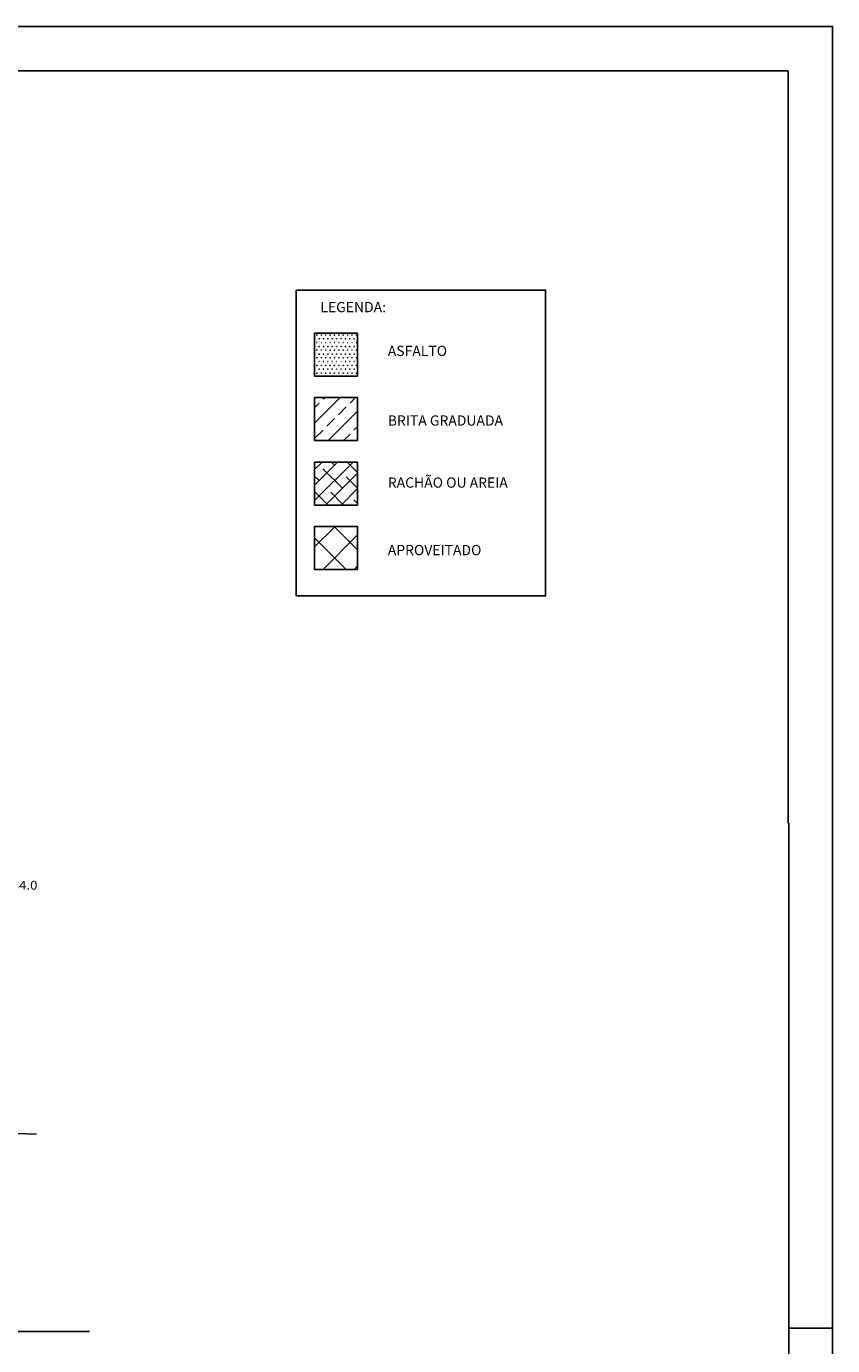
# Model space of a CAD drawing. Extents: x 1421 to 2275, y -892 to -595.
# Drawn here: x 2183 to 2275, y -746 to -595 of the extents above; entities that cross this region are included whole.
import ezdxf
from ezdxf.enums import TextEntityAlignment as Align

# ---------------------------------------------------------------- set-up
doc = ezdxf.new("R2010")
doc.units = 0
doc.header["$MEASUREMENT"] = 0
doc.linetypes.add('LIN0', pattern=[0])
for name, color, linetype in [('APROVEITADO', 1, 'CONTINUOUS'), ('ASFALTO', 250, 'CONTINUOUS'), ('BRITA', 44, 'CONTINUOUS'), ('PRANCHA', 7, 'CONTINUOUS'), ('RACHÃO', 96, 'CONTINUOUS'), ('SECOES', 7, 'LIN0')]:
    doc.layers.add(name, color=color, linetype=linetype)
doc.styles.add('ROMANS', font='romans')

msp = doc.modelspace()

# ---------------------------------------------------------------- hatches: boundary and pattern name
at = {"layer": 'APROVEITADO', "linetype": 'CONTINUOUS'}
h = msp.add_hatch(dxfattribs=at)
h.set_pattern_fill('ANSI37', color=256, scale=20, style=0)
h.paths.add_polyline_path([(2221.17, -652.26), (2216.27, -652.26), (2216.27, -657.16), (2221.17, -657.16)])
at = {"layer": 'ASFALTO', "linetype": 'CONTINUOUS'}
h = msp.add_hatch(dxfattribs=at)
h.set_pattern_fill('SWAMP', color=256, scale=0.5, style=0)
h.set_pattern_definition([(0, (-0.00033, -297), (0.25, 0.4330127), [0.0625, -0.4375]), (90, (0.03092, -297), (-0.25, 0.433012701), [0.03125, -0.8347754]), (90, (0.03873, -297), (-0.25, 0.433012701), [0.025, -0.8410254]), (90, (0.0231, -297), (-0.25, 0.433012701), [0.025, -0.8410254]), (60, (0.04654, -297), (-0.25, 0.4330127), [0.02, -0.48]), (120, (0.0153, -297), (-0.5, 2e-10), [0.02, -0.48])])
h.paths.add_polyline_path([(2221.17, -630.21), (2216.27, -630.21), (2216.27, -635.11), (2221.17, -635.11)])
at = {"layer": 'BRITA', "linetype": 'CONTINUOUS'}
h = msp.add_hatch(dxfattribs=at)
h.set_pattern_fill('ANSI33', color=256, scale=10, style=0)
h.set_pattern_definition([(45, (-0.0003, -297), (-1.767767, 1.767767), []), (45, (1.7674, -297), (-1.767767, 1.767767), [1.25, -0.625])])
h.paths.add_polyline_path([(2221.17, -637.56), (2216.27, -637.56), (2216.27, -642.46), (2221.17, -642.46)])
at = {"layer": 'RACHÃO', "linetype": 'CONTINUOUS'}
h = msp.add_hatch(dxfattribs=at)
h.set_pattern_fill('ANSI38', color=256, scale=10, style=0)
h.set_pattern_definition([(45, (-0.0003, -297), (-0.8838835, 0.8838835), []), (135, (-0.0003, -297), (-2.6516504, 0.8838835), [3.125, -1.875])])
h.paths.add_polyline_path([(2221.17, -644.91), (2216.27, -644.91), (2216.27, -649.81), (2221.17, -649.81)])

# ---------------------------------------------------------------- linework, layer by layer
at = {"layer": 'APROVEITADO', "linetype": 'CONTINUOUS'}
for p, q in [((2216.27, -652.26), (2221.17, -652.26)), ((2216.27, -657.16), (2216.27, -652.26)), ((2221.17, -652.26), (2221.17, -657.16)), ((2221.17, -657.16), (2216.27, -657.16))]:
    msp.add_line(p, q, dxfattribs=at)
at = {"layer": 'ASFALTO', "linetype": 'CONTINUOUS'}
for p, q in [((2216.27, -630.21), (2221.17, -630.21)), ((2216.27, -635.11), (2216.27, -630.21)), ((2221.17, -630.21), (2221.17, -635.11)), ((2221.17, -635.11), (2216.27, -635.11))]:
    msp.add_line(p, q, dxfattribs=at)
at = {"layer": 'ASFALTO', "color": 7, "linetype": 'CONTINUOUS'}
msp.add_lwpolyline([(2214.17, -625.3), (2242.62, -625.3), (2242.62, -660.18), (2214.17, -660.18)], close=True, dxfattribs=at)
at = {"layer": 'BRITA', "linetype": 'CONTINUOUS'}
for p, q in [((2216.27, -637.56), (2221.17, -637.56)), ((2216.27, -642.46), (2216.27, -637.56)), ((2221.17, -637.56), (2221.17, -642.46)), ((2221.17, -642.46), (2216.27, -642.46))]:
    msp.add_line(p, q, dxfattribs=at)
at = {"layer": 'PRANCHA', "color": 7}
for p, q in [((2270.3, -600.29), (1866.36, -600.29)), ((2270.3, -686.09), (2270.3, -600.29)), ((2270.38, -887.12), (2270.38, -686.09)), ((2275.38, -892.21), (2275.38, -686.09))]:
    msp.add_line(p, q, dxfattribs=at)
at = {"layer": 'PRANCHA', "color": 7, "ltscale": 3}
msp.add_line((2270.3, -743.71), (2275.38, -743.71), dxfattribs=at)
at = {"layer": 'PRANCHA', "color": 7}
msp.add_lwpolyline([(2275.38, -686.09), (2275.38, -595.21), (1861.28, -595.21)], dxfattribs=at)
at = {"layer": 'RACHÃO', "linetype": 'CONTINUOUS'}
for p, q in [((2216.27, -644.91), (2221.17, -644.91)), ((2216.27, -649.81), (2216.27, -644.91)), ((2221.17, -644.91), (2221.17, -649.81)), ((2221.17, -649.81), (2216.27, -649.81))]:
    msp.add_line(p, q, dxfattribs=at)
at = {"layer": 'SECOES', "color": 7, "linetype": 'LIN0'}
msp.add_line((2169.74, -721.08), (2184.52, -721.58), dxfattribs=at)
at = {"layer": 'SECOES', "color": 4, "linetype": 'LIN0'}
msp.add_line((1883.11, -744.08), (2190.59, -744.08), dxfattribs=at)

# ---------------------------------------------------------------- texts
at = {"layer": 'BRITA', "color": 0, "linetype": 'CONTINUOUS'}
for s, height, p in [('LEGENDA:', 1.167, (2216.92, -627.81)), ('ASFALTO', 1.167, (2224.62, -632.81)), ('BRITA GRADUADA', 1.1666, (2224.62, -640.75)), ('RACHÃO OU AREIA', 1.1666, (2224.62, -647.83)), ('APROVEITADO', 1.1666, (2224.62, -655.53))]:
    msp.add_text(s, height=height, dxfattribs=at).set_placement(p)
at = {"layer": 'SECOES', "color": 1, "style": 'ROMANS', "width": 0.914179}
msp.add_text('34.0', height=1, dxfattribs=at).set_placement((2181.71, -693.68), (2184.63, -693.68), align=Align.FIT)

doc.saveas('drawing.dxf')
